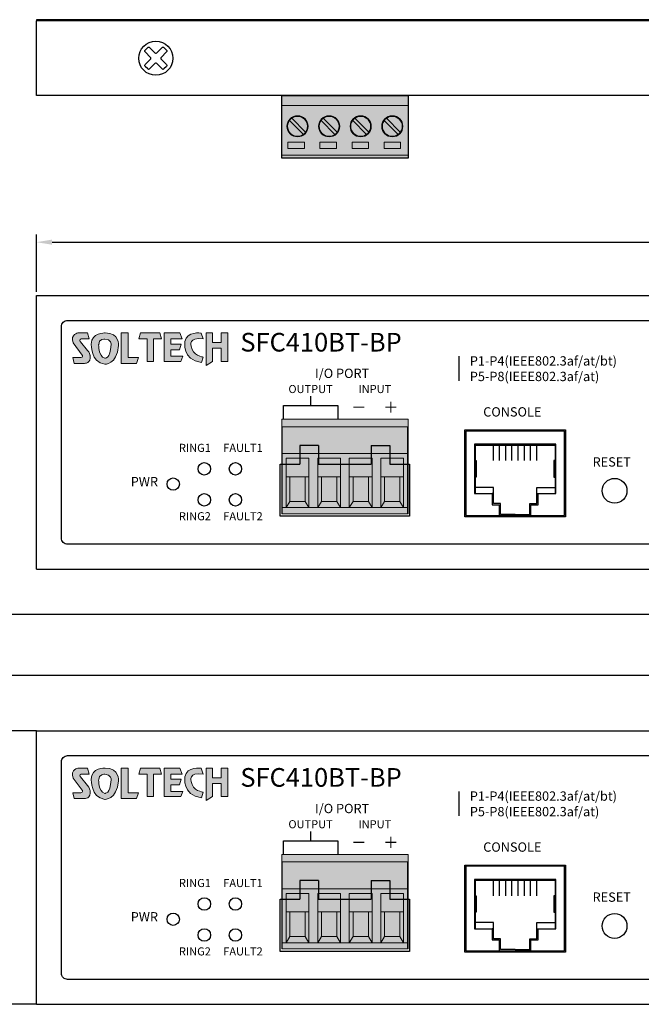
# Model space of a CAD drawing. Units: millimetres. Extents: x 589 to 2280, y -1683 to -650.
# Drawn here: x 685 to 785, y -1119 to -960 of the extents above; entities that cross this region are included whole.
import ezdxf

# ---------------------------------------------------------------- set-up
doc = ezdxf.new("R2010")
doc.units = ezdxf.units.MM
for name, color, linetype in [('DATASHEET', 7, 'Continuous'), ('전면라벨', 7, 'Continuous'), ('치수', 1, 'Continuous'), ('케이스_브라켓', 7, 'Continuous'), ('케이스_상판', 7, 'Continuous'), ('케이스_하판', 7, 'Continuous')]:
    doc.layers.add(name, color=color, linetype=linetype)
doc.styles.add('ARIAL', font='arial.ttf')
doc.styles.get("Standard").update_dxf_attribs({"font": 'BareunDotumPro1.ttf'})
doc.dimstyles.new('치수선', dxfattribs={"dimtxt": 2, "dimasz": 2.5, "dimexe": 1.25, "dimexo": 0.625, "dimtad": 1, "dimdec": 1, "dimtxsty": 'Standard', "dimcen": 2.5, "dimadec": 0, "dimazin": 0, "dimtfac": 1, "dimtmove": 0, "dimatfit": 3, "dimfxl": 0, "dimarcsym": 0})

# ---------------------------------------------------------------- blocks, each defined once
blk = doc.blocks.new('*D1085')
at = {"layer": 'Defpoints', "color": 0}
for p in [(1075.5, -1065.63), (610.5, -1077.7), (1075.5, -1077.7)]:
    blk.add_point(p, dxfattribs=at)
at = {"layer": '치수', "color": 0, "lineweight": -2}
for p, q in [((610.5, -1077.08), (610.5, -1064.38)), ((613, -1065.63), (1073, -1065.63)), ((1075.5, -1077.08), (1075.5, -1064.38))]:
    blk.add_line(p, q, dxfattribs=at)
at = {"layer": '치수', "color": 0}
for points in [[(613, -1065.21), (613, -1066.05), (610.5, -1065.63)], [(1073, -1066.05), (1073, -1065.21), (1075.5, -1065.63)]]:
    blk.add_solid(points, dxfattribs=at)
at = {"layer": '치수', "color": 0, "insert": (843, -1063.41), "char_height": 3, "attachment_point": 5}
blk.add_mtext('465', dxfattribs=at)
blk = doc.blocks.new('*D1086')
at = {"layer": 'Defpoints', "color": 0}
for p in [(1084, -1055.86), (602, -1076.6), (1084, -1076.6)]:
    blk.add_point(p, dxfattribs=at)
at = {"layer": '치수', "color": 0, "lineweight": -2}
for p, q in [((602, -1075.97), (602, -1054.61)), ((1084, -1075.97), (1084, -1054.61)), ((604.5, -1055.86), (1081.5, -1055.86))]:
    blk.add_line(p, q, dxfattribs=at)
at = {"layer": '치수', "color": 0}
for points in [[(604.5, -1055.45), (604.5, -1056.28), (602, -1055.86)], [(1081.5, -1056.28), (1081.5, -1055.45), (1084, -1055.86)]]:
    blk.add_solid(points, dxfattribs=at)
at = {"layer": '치수', "color": 0, "insert": (843, -1053.64), "char_height": 3, "attachment_point": 5}
blk.add_mtext('482', dxfattribs=at)
blk = doc.blocks.new('*D1089')
at = {"layer": 'Defpoints', "color": 0}
for p in [(998, -996.01), (688, -1004.6), (998, -1004.6)]:
    blk.add_point(p, dxfattribs=at)
at = {"layer": '치수', "color": 0, "lineweight": -2}
for p, q in [((688, -1003.98), (688, -994.76)), ((690.5, -996.01), (995.5, -996.01)), ((998, -1003.98), (998, -994.76))]:
    blk.add_line(p, q, dxfattribs=at)
at = {"layer": '치수', "color": 0}
for points in [[(690.5, -995.59), (690.5, -996.42), (688, -996.01)], [(995.5, -996.42), (995.5, -995.59), (998, -996.01)]]:
    blk.add_solid(points, dxfattribs=at)
at = {"layer": '치수', "color": 0, "insert": (843, -993.78), "char_height": 3, "attachment_point": 5}
blk.add_mtext('310', dxfattribs=at)
blk = doc.blocks.new('block3')
at = {"layer": '전면라벨'}
h = blk.add_hatch(color=2, dxfattribs=at)
edge = h.paths.add_edge_path()
edge.add_spline(control_points=[(-94.36, 217.76), (-94.36, 217.76), (-94.8, 218.98), (-94.8, 218.98), (-94.8, 218.98), (-97.8, 219.4), (-98.17, 217.23), (-98.17, 217.23), (-98.76, 213.43), (-94.75, 212.89), (-94.75, 212.89), (-94.4, 214.03), (-94.4, 214.03), (-94.4, 214.03), (-96.59, 214.29), (-96.85, 216.25), (-96.85, 216.25), (-97.54, 218.31), (-94.36, 217.76)], knot_values=[0, 0, 0, 0, 1, 1, 1, 2, 2, 2, 3, 3, 3, 4, 4, 4, 5, 5, 5, 6, 6, 6, 6], weights=[1, 1, 1, 1, 1, 1, 1, 1, 1, 1, 1, 1, 1, 1, 1, 1, 1, 1, 1], degree=3, periodic=0)
h.paths.add_polyline_path([(-107.35, 219.02), (-107.68, 217.79), (-107.68, 217.79), (-105.99, 217.79), (-105.99, 217.79), (-105.99, 213.11), (-105.99, 213.11), (-104.64, 213.11), (-104.64, 213.11), (-104.64, 217.79), (-104.64, 217.79), (-102.99, 217.79), (-102.99, 217.79), (-103.34, 219.02), (-103.34, 219.02)])
h.paths.add_polyline_path([(-99.19, 219.02), (-98.72, 217.79), (-98.72, 217.79), (-101.1, 217.79), (-101.1, 217.79), (-101.1, 216.7), (-101.1, 216.7), (-98.93, 216.7), (-98.93, 216.7), (-99.28, 215.52), (-99.28, 215.52), (-101.1, 215.52), (-101.1, 215.52), (-101.1, 214.2), (-101.1, 214.2), (-98.58, 214.2), (-98.58, 214.2), (-99, 213.11), (-99, 213.11), (-102.46, 213.11), (-102.46, 213.11), (-102.46, 219.02), (-102.46, 219.02)])
h.paths.add_polyline_path([(-92.47, 219.02), (-93.75, 219.02), (-93.75, 219.02), (-93.75, 212.3), (-93.75, 212.3), (-92.47, 213.11), (-92.47, 213.11), (-92.47, 215.84), (-92.47, 215.84), (-90.66, 215.84), (-90.66, 215.84), (-90.66, 213.11), (-90.66, 213.11), (-89.26, 213.11), (-89.26, 213.11), (-89.26, 219.02), (-89.26, 219.02), (-90.66, 219.02), (-90.66, 219.02), (-90.66, 217.02), (-90.66, 217.02), (-92.47, 217.02), (-92.47, 217.02)])
at = {"layer": '전면라벨', "color": 2, "lineweight": 0}
for points in [[(-107.35, 219.02), (-107.68, 217.79), (-105.99, 217.79), (-105.99, 213.11), (-104.64, 213.11), (-104.64, 217.79), (-102.99, 217.79), (-103.34, 219.02), (-107.35, 219.02)], [(-99.19, 219.02), (-98.72, 217.79), (-101.1, 217.79), (-101.1, 216.7), (-98.93, 216.7), (-99.28, 215.52), (-101.1, 215.52), (-101.1, 214.2), (-98.58, 214.2), (-99, 213.11), (-102.46, 213.11), (-102.46, 219.02), (-99.19, 219.02)], [(-92.47, 219.02), (-93.75, 219.02), (-93.75, 212.3), (-92.47, 213.11), (-92.47, 215.84), (-90.66, 215.84), (-90.66, 213.11), (-89.26, 213.11), (-89.26, 219.02), (-90.66, 219.02), (-90.66, 217.02), (-92.47, 217.02), (-92.47, 219.02)]]:
    blk.add_lwpolyline(points, dxfattribs=at)
blk.add_open_spline([(-94.36, 217.76), (-94.36, 217.76), (-94.8, 218.98), (-94.8, 218.98), (-94.8, 218.98), (-97.8, 219.4), (-98.17, 217.23), (-98.17, 217.23), (-98.76, 213.43), (-94.75, 212.89), (-94.75, 212.89), (-94.4, 214.03), (-94.4, 214.03), (-94.4, 214.03), (-96.59, 214.29), (-96.85, 216.25), (-96.85, 216.25), (-97.54, 218.31), (-94.36, 217.76)], degree=3, knots=[0, 0, 0, 0, 1, 1, 1, 2, 2, 2, 3, 3, 3, 4, 4, 4, 5, 5, 5, 6, 6, 6, 6], dxfattribs=at)
blk = doc.blocks.new('block4')
at = {"layer": '전면라벨'}
h = blk.add_hatch(color=1, dxfattribs=at)
edge = h.paths.add_edge_path(flags=16)
edge.add_spline(control_points=[(-113.43, 216.61), (-113.56, 213.56), (-114.73, 213.79), (-114.73, 213.79), (-116.08, 214.19), (-115.99, 216.64), (-115.99, 216.64), (-115.99, 217.78), (-114.69, 217.75), (-114.69, 217.75), (-113.35, 217.71), (-113.43, 216.61), (-113.43, 216.61)], knot_values=[0, 0, 0, 0, 1, 1, 1, 2, 2, 2, 3, 3, 3, 4, 4, 4, 4], weights=[1, 1, 1, 1, 1, 1, 1, 1, 1, 1, 1, 1, 1], degree=3, periodic=0)
edge = h.paths.add_edge_path()
edge.add_spline(control_points=[(-114.68, 219.01), (-114.68, 219.01), (-117.51, 219.13), (-117.51, 216.71), (-117.51, 216.71), (-117.65, 212.93), (-114.75, 212.55), (-114.75, 212.55), (-112.21, 212.34), (-111.91, 216.4), (-111.91, 216.4), (-111.58, 219.01), (-114.68, 219.01)], knot_values=[0, 0, 0, 0, 1, 1, 1, 2, 2, 2, 3, 3, 3, 4, 4, 4, 4], weights=[1, 1, 1, 1, 1, 1, 1, 1, 1, 1, 1, 1, 1], degree=3, periodic=0)
edge = h.paths.add_edge_path()
edge.add_spline(control_points=[(-118.3, 215.41), (-118.3, 215.41), (-119.78, 217.2), (-119.78, 217.2), (-119.78, 217.2), (-120.07, 217.65), (-119.61, 217.79), (-119.61, 217.79), (-117.96, 217.79), (-117.96, 217.79), (-117.96, 217.79), (-118.28, 219.02), (-118.28, 219.02), (-118.28, 219.02), (-120.24, 219.02), (-120.24, 219.02), (-120.24, 219.02), (-121.87, 218.79), (-121.29, 216.95), (-121.29, 216.95), (-119.4, 214.43), (-119.4, 214.43), (-119.4, 214.43), (-119.12, 213.93), (-119.66, 213.93), (-119.66, 213.93), (-121.34, 213.93), (-121.34, 213.93), (-121.34, 213.93), (-121.04, 212.71), (-121.04, 212.71), (-121.04, 212.71), (-118.96, 212.71), (-118.96, 212.71), (-118.96, 212.71), (-117.48, 212.64), (-117.75, 214.39), (-117.75, 214.39), (-117.93, 215.01), (-118.3, 215.41)], knot_values=[0, 0, 0, 0, 1, 1, 1, 2, 2, 2, 3, 3, 3, 4, 4, 4, 5, 5, 5, 6, 6, 6, 7, 7, 7, 8, 8, 8, 9, 9, 9, 10, 10, 10, 11, 11, 11, 12, 12, 12, 13, 13, 13, 13], weights=[1, 1, 1, 1, 1, 1, 1, 1, 1, 1, 1, 1, 1, 1, 1, 1, 1, 1, 1, 1, 1, 1, 1, 1, 1, 1, 1, 1, 1, 1, 1, 1, 1, 1, 1, 1, 1, 1, 1, 1], degree=3, periodic=0)
h.paths.add_polyline_path([(-109.87, 219.02), (-111.31, 219.02), (-111.31, 219.02), (-111.31, 212.71), (-111.31, 212.71), (-108.14, 212.71), (-108.14, 212.71), (-107.74, 213.93), (-107.74, 213.93), (-109.87, 213.93), (-109.87, 213.93)])
at = {"layer": '전면라벨', "color": 1, "lineweight": 0}
blk.add_lwpolyline([(-109.87, 219.02), (-111.31, 219.02), (-111.31, 212.71), (-108.14, 212.71), (-107.74, 213.93), (-109.87, 213.93), (-109.87, 219.02)], dxfattribs=at)
for points, knots in [([(-118.3, 215.41), (-118.3, 215.41), (-119.78, 217.2), (-119.78, 217.2), (-119.78, 217.2), (-120.07, 217.65), (-119.61, 217.79), (-119.61, 217.79), (-117.96, 217.79), (-117.96, 217.79), (-117.96, 217.79), (-118.28, 219.02), (-118.28, 219.02), (-118.28, 219.02), (-120.24, 219.02), (-120.24, 219.02), (-120.24, 219.02), (-121.87, 218.79), (-121.29, 216.95), (-121.29, 216.95), (-119.4, 214.43), (-119.4, 214.43), (-119.4, 214.43), (-119.12, 213.93), (-119.66, 213.93), (-119.66, 213.93), (-121.34, 213.93), (-121.34, 213.93), (-121.34, 213.93), (-121.04, 212.71), (-121.04, 212.71), (-121.04, 212.71), (-118.96, 212.71), (-118.96, 212.71), (-118.96, 212.71), (-117.48, 212.64), (-117.75, 214.39), (-117.75, 214.39), (-117.93, 215.01), (-118.3, 215.41)], [0, 0, 0, 0, 1, 1, 1, 2, 2, 2, 3, 3, 3, 4, 4, 4, 5, 5, 5, 6, 6, 6, 7, 7, 7, 8, 8, 8, 9, 9, 9, 10, 10, 10, 11, 11, 11, 12, 12, 12, 13, 13, 13, 13]), ([(-114.68, 219.01), (-114.68, 219.01), (-117.51, 219.13), (-117.51, 216.71), (-117.51, 216.71), (-117.65, 212.93), (-114.75, 212.55), (-114.75, 212.55), (-112.21, 212.34), (-111.91, 216.4), (-111.91, 216.4), (-111.58, 219.01), (-114.68, 219.01)], [0, 0, 0, 0, 1, 1, 1, 2, 2, 2, 3, 3, 3, 4, 4, 4, 4]), ([(-113.43, 216.61), (-113.56, 213.56), (-114.73, 213.79), (-114.73, 213.79), (-116.08, 214.19), (-115.99, 216.64), (-115.99, 216.64), (-115.99, 217.78), (-114.69, 217.75), (-114.69, 217.75), (-113.35, 217.71), (-113.43, 216.61), (-113.43, 216.61)], [0, 0, 0, 0, 1, 1, 1, 2, 2, 2, 3, 3, 3, 4, 4, 4, 4])]:
    blk.add_open_spline(points, degree=3, knots=knots, dxfattribs=at)

msp = doc.modelspace()

# ---------------------------------------------------------------- hatches: boundary and pattern name
at = {"layer": 'DATASHEET'}
h = msp.add_hatch(color=112, dxfattribs=at)
h.dxf.hatch_style = 1
h.paths.add_polyline_path([(727.46, -972.42), (747.78, -972.42), (747.78, -972.42), (747.78, -982.52), (747.78, -982.52), (727.46, -982.52), (727.46, -982.52)])
at = {"layer": 'DATASHEET', "linetype": 'ByBlock', "lineweight": 0}
h = msp.add_hatch(color=254, dxfattribs=at)
h.dxf.hatch_style = 1
edge = h.paths.add_edge_path()
edge.add_arc((730, -977.37), 1.6, 180, 540)
h = msp.add_hatch(color=254, dxfattribs=at)
h.dxf.hatch_style = 1
edge = h.paths.add_edge_path()
edge.add_arc((735.08, -977.37), 1.6, 180, 540)
h = msp.add_hatch(color=254, dxfattribs=at)
h.dxf.hatch_style = 1
edge = h.paths.add_edge_path()
edge.add_arc((740.16, -977.37), 1.6, 180, 540)
h = msp.add_hatch(color=254, dxfattribs=at)
h.dxf.hatch_style = 1
edge = h.paths.add_edge_path()
edge.add_arc((745.24, -977.37), 1.6, 180, 540)
h = msp.add_hatch(color=112, dxfattribs=at)
h.dxf.hatch_style = 1
h.paths.add_polyline_path([(747.78, -1039.7), (727.46, -1039.7), (727.46, -1024.5), (747.78, -1024.5)])
h = msp.add_hatch(color=254, dxfattribs=at)
h.dxf.hatch_style = 1
h.paths.add_polyline_path([(731.23, -1037.7), (728.77, -1037.7), (728.77, -1033.75), (731.23, -1033.75)])
h = msp.add_hatch(color=254, dxfattribs=at)
h.dxf.hatch_style = 1
h.paths.add_polyline_path([(736.31, -1037.7), (733.85, -1037.7), (733.85, -1033.75), (736.31, -1033.75)])
h = msp.add_hatch(color=254, dxfattribs=at)
h.dxf.hatch_style = 1
h.paths.add_polyline_path([(741.39, -1037.7), (738.93, -1037.7), (738.93, -1033.75), (741.39, -1033.75)])
h = msp.add_hatch(color=254, dxfattribs=at)
h.dxf.hatch_style = 1
h.paths.add_polyline_path([(746.47, -1037.7), (744.01, -1037.7), (744.01, -1033.75), (746.47, -1033.75)])
h = msp.add_hatch(color=112, dxfattribs=at)
h.dxf.hatch_style = 1
h.paths.add_polyline_path([(747.78, -1109.7), (727.46, -1109.7), (727.46, -1094.5), (747.78, -1094.5)])
h = msp.add_hatch(color=254, dxfattribs=at)
h.dxf.hatch_style = 1
h.paths.add_polyline_path([(731.23, -1107.7), (728.77, -1107.7), (728.77, -1103.75), (731.23, -1103.75)])
h = msp.add_hatch(color=254, dxfattribs=at)
h.dxf.hatch_style = 1
h.paths.add_polyline_path([(736.31, -1107.7), (733.85, -1107.7), (733.85, -1103.75), (736.31, -1103.75)])
h = msp.add_hatch(color=254, dxfattribs=at)
h.dxf.hatch_style = 1
h.paths.add_polyline_path([(741.39, -1107.7), (738.93, -1107.7), (738.93, -1103.75), (741.39, -1103.75)])
h = msp.add_hatch(color=254, dxfattribs=at)
h.dxf.hatch_style = 1
h.paths.add_polyline_path([(746.47, -1107.7), (744.01, -1107.7), (744.01, -1103.75), (746.47, -1103.75)])

# ---------------------------------------------------------------- linework, layer by layer
msp.add_lwpolyline([(708.93, -967.73), (708.51, -968.15, -0.414214), (708.23, -968.15), (707.34, -967.27, 0.414214), (707.06, -967.27), (706.17, -968.15, -0.414214), (705.89, -968.15), (705.47, -967.73, -0.414214), (705.47, -967.45), (706.35, -966.56, 0.414214), (706.35, -966.28), (705.47, -965.4, -0.414214), (705.47, -965.11), (705.89, -964.69, -0.414214), (706.17, -964.69), (707.06, -965.57, 0.414214), (707.34, -965.57), (708.23, -964.69, -0.414214), (708.51, -964.69), (708.93, -965.11, -0.414214), (708.93, -965.4), (708.05, -966.28, 0.414214), (708.05, -966.56), (708.93, -967.45, -0.414214)], format="xyb", close=True)
for centre in [(715, -1032.46), (720, -1032.46), (710, -1034.92), (715, -1037.46), (720, -1037.46), (715, -1102.46), (720, -1102.46), (710, -1104.92), (715, -1107.46), (720, -1107.46)]:
    msp.add_circle(centre, 1)
for p, q in [((727.46, -974.02), (747.78, -974.02)), ((727.46, -982.02), (747.78, -982.02)), ((727.46, -1024.5), (747.78, -1024.5)), ((727.46, -1039.7), (727.46, -1024.5)), ((747.78, -1024.5), (747.78, -1039.7)), ((727.46, -1025.7), (747.78, -1025.7)), ((727.54, -1025.7), (727.54, -1039.7)), ((747.71, -1039.7), (747.71, -1025.7)), ((728.77, -1033.75), (728.77, -1037.7)), ((731.23, -1037.7), (731.23, -1033.75)), ((733.85, -1033.75), (733.85, -1037.7)), ((736.31, -1037.7), (736.31, -1033.75)), ((738.93, -1033.75), (738.93, -1037.7)), ((741.39, -1037.7), (741.39, -1033.75)), ((744.01, -1033.75), (744.01, -1037.7)), ((746.47, -1037.7), (746.47, -1033.75)), ((728.77, -1037.7), (731.23, -1037.7)), ((733.85, -1037.7), (736.31, -1037.7)), ((738.93, -1037.7), (741.39, -1037.7)), ((744.01, -1037.7), (746.47, -1037.7)), ((747.78, -1039.7), (727.46, -1039.7)), ((727.46, -1094.5), (747.78, -1094.5)), ((727.46, -1109.7), (727.46, -1094.5)), ((727.46, -1095.7), (747.78, -1095.7)), ((727.54, -1095.7), (727.54, -1109.7)), ((747.71, -1109.7), (747.71, -1095.7)), ((747.78, -1094.5), (747.78, -1109.7)), ((728.77, -1103.75), (728.77, -1107.7)), ((731.23, -1107.7), (731.23, -1103.75)), ((733.85, -1103.75), (733.85, -1107.7)), ((736.31, -1107.7), (736.31, -1103.75)), ((738.93, -1103.75), (738.93, -1107.7)), ((741.39, -1107.7), (741.39, -1103.75)), ((744.01, -1103.75), (744.01, -1107.7)), ((746.47, -1107.7), (746.47, -1103.75)), ((728.77, -1107.7), (731.23, -1107.7)), ((733.85, -1107.7), (736.31, -1107.7)), ((738.93, -1107.7), (741.39, -1107.7)), ((744.01, -1107.7), (746.47, -1107.7)), ((747.78, -1109.7), (727.46, -1109.7))]:
    msp.add_line(p, q, dxfattribs=at)
at = {"layer": 'DATASHEET'}
for p, q in [((772.95, -1026.4), (757.05, -1026.4)), ((757.05, -1026.4), (757.05, -1040)), ((772.95, -1040), (772.95, -1026.4)), ((758.55, -1028.7), (758.55, -1036.45)), ((771.45, -1028.7), (771.45, -1036.45)), ((757.05, -1040), (772.95, -1040)), ((772.95, -1096.4), (757.05, -1096.4)), ((757.05, -1096.4), (757.05, -1110)), ((772.95, -1110), (772.95, -1096.4)), ((758.55, -1098.7), (758.55, -1106.45)), ((771.45, -1098.7), (771.45, -1106.45)), ((757.05, -1110), (772.95, -1110))]:
    msp.add_line(p, q, dxfattribs=at)
msp.add_lwpolyline([(727.46, -972.42), (747.78, -972.42), (747.78, -982.52), (727.46, -982.52)], close=True, dxfattribs=at)
at = {"layer": 'DATASHEET', "linetype": 'ByBlock', "lineweight": 0}
for points in [[(728.71, -976.43), (730.94, -978.67)], [(729.06, -976.08), (731.29, -978.31)], [(733.79, -976.43), (736.02, -978.67)], [(734.14, -976.08), (736.37, -978.31)], [(738.87, -976.43), (741.1, -978.67)], [(739.22, -976.08), (741.45, -978.31)], [(743.95, -976.43), (746.18, -978.67)], [(744.3, -976.08), (746.53, -978.31)], [(747.78, -1030), (727.46, -1030)], [(731.83, -1033.75), (728.17, -1033.75)], [(736.91, -1033.75), (733.25, -1033.75)], [(741.99, -1033.75), (738.33, -1033.75)], [(747.07, -1033.75), (743.41, -1033.75)], [(747.78, -1038.7), (727.46, -1038.7)], [(728.77, -1037.7), (728.17, -1038.7)], [(731.83, -1038.7), (731.23, -1037.7)], [(733.85, -1037.7), (733.25, -1038.7)], [(736.91, -1038.7), (736.31, -1037.7)], [(738.93, -1037.7), (738.33, -1038.7)], [(741.99, -1038.7), (741.39, -1037.7)], [(744.01, -1037.7), (743.41, -1038.7)], [(747.07, -1038.7), (746.47, -1037.7)], [(747.78, -1100), (727.46, -1100)], [(731.83, -1103.75), (728.17, -1103.75)], [(736.91, -1103.75), (733.25, -1103.75)], [(741.99, -1103.75), (738.33, -1103.75)], [(747.07, -1103.75), (743.41, -1103.75)], [(728.77, -1107.7), (728.17, -1108.7)], [(731.83, -1108.7), (731.23, -1107.7)], [(733.85, -1107.7), (733.25, -1108.7)], [(736.91, -1108.7), (736.31, -1107.7)], [(738.93, -1107.7), (738.33, -1108.7)], [(741.99, -1108.7), (741.39, -1107.7)], [(744.01, -1107.7), (743.41, -1108.7)], [(747.07, -1108.7), (746.47, -1107.7)], [(747.78, -1108.7), (727.46, -1108.7)]]:
    msp.add_lwpolyline(points, dxfattribs=at)
for points in [[(731.1, -980.92), (728.45, -980.92), (728.45, -979.92), (731.1, -979.92)], [(736.26, -980.92), (733.61, -980.92), (733.61, -979.92), (736.26, -979.92)], [(741.42, -980.92), (738.77, -980.92), (738.77, -979.92), (741.42, -979.92)], [(746.58, -980.92), (743.93, -980.92), (743.93, -979.92), (746.58, -979.92)], [(731.83, -1038.7), (731.83, -1030.75), (728.17, -1030.75), (728.17, -1038.7)], [(736.91, -1038.7), (736.91, -1030.75), (733.25, -1030.75), (733.25, -1038.7)], [(741.99, -1038.7), (741.99, -1030.75), (738.33, -1030.75), (738.33, -1038.7)], [(747.07, -1038.7), (747.07, -1030.75), (743.41, -1030.75), (743.41, -1038.7)], [(731.83, -1108.7), (731.83, -1100.75), (728.17, -1100.75), (728.17, -1108.7)], [(736.91, -1108.7), (736.91, -1100.75), (733.25, -1100.75), (733.25, -1108.7)], [(741.99, -1108.7), (741.99, -1100.75), (738.33, -1100.75), (738.33, -1108.7)], [(747.07, -1108.7), (747.07, -1100.75), (743.41, -1100.75), (743.41, -1108.7)]]:
    msp.add_lwpolyline(points, close=True, dxfattribs=at)
at = {"layer": 'DATASHEET'}
for points in [[(767.55, -1040), (767.55, -1038.25), (768.7, -1038.25), (768.7, -1036.45), (771.55, -1036.45), (771.55, -1028.5), (765, -1028.5), (758.45, -1028.5), (758.45, -1036.45), (761.3, -1036.45), (761.3, -1038.25), (762.45, -1038.25), (762.45, -1040)], [(771.45, -1028.7), (765, -1028.7), (758.55, -1028.7)], [(761.5, -1031.15), (761.5, -1028.7)], [(762.5, -1031.15), (762.5, -1028.7)], [(763.5, -1031.15), (763.5, -1028.7)], [(764.5, -1031.15), (764.5, -1028.7)], [(765.5, -1031.15), (765.5, -1028.7)], [(766.5, -1031.15), (766.5, -1028.7)], [(767.5, -1031.15), (767.5, -1028.7)], [(768.5, -1031.15), (768.5, -1028.7)], [(758.55, -1031.15), (758.75, -1031.15), (758.75, -1033.8), (758.55, -1033.8)], [(771.45, -1031.15), (771.25, -1031.15), (771.25, -1033.8), (771.45, -1033.8)], [(761.5, -1036.45), (761.5, -1035.45), (758.55, -1035.45)], [(768.5, -1036.45), (768.5, -1035.45), (771.45, -1035.45)], [(765, -1039.8), (762.65, -1039.8), (762.65, -1038.05), (761.5, -1038.05), (761.5, -1036.45), (761.3, -1036.45)], [(765, -1039.8), (767.35, -1039.8), (767.35, -1038.05), (768.5, -1038.05), (768.5, -1036.45), (768.7, -1036.45)], [(767.55, -1110), (767.55, -1108.25), (768.7, -1108.25), (768.7, -1106.45), (771.55, -1106.45), (771.55, -1098.5), (765, -1098.5), (758.45, -1098.5), (758.45, -1106.45), (761.3, -1106.45), (761.3, -1108.25), (762.45, -1108.25), (762.45, -1110)], [(771.45, -1098.7), (765, -1098.7), (758.55, -1098.7)], [(761.5, -1101.15), (761.5, -1098.7)], [(762.5, -1101.15), (762.5, -1098.7)], [(763.5, -1101.15), (763.5, -1098.7)], [(764.5, -1101.15), (764.5, -1098.7)], [(765.5, -1101.15), (765.5, -1098.7)], [(766.5, -1101.15), (766.5, -1098.7)], [(767.5, -1101.15), (767.5, -1098.7)], [(768.5, -1101.15), (768.5, -1098.7)], [(758.55, -1101.15), (758.75, -1101.15), (758.75, -1103.8), (758.55, -1103.8)], [(771.45, -1101.15), (771.25, -1101.15), (771.25, -1103.8), (771.45, -1103.8)], [(761.5, -1106.45), (761.5, -1105.45), (758.55, -1105.45)], [(768.5, -1106.45), (768.5, -1105.45), (771.45, -1105.45)], [(765, -1109.8), (762.65, -1109.8), (762.65, -1108.05), (761.5, -1108.05), (761.5, -1106.45), (761.3, -1106.45)], [(765, -1109.8), (767.35, -1109.8), (767.35, -1108.05), (768.5, -1108.05), (768.5, -1106.45), (768.7, -1106.45)]]:
    msp.add_lwpolyline(points, dxfattribs=at)
at = {"layer": 'DATASHEET', "linetype": 'ByBlock', "lineweight": 0}
for centre, radius in [((730, -977.37), 1.7), ((730, -977.37), 1.6), ((735.08, -977.37), 1.7), ((735.08, -977.37), 1.6), ((740.16, -977.37), 1.7), ((740.16, -977.37), 1.6), ((745.24, -977.37), 1.7), ((745.24, -977.37), 1.6)]:
    msp.add_circle(centre, radius, dxfattribs=at)
at = {"layer": '전면라벨', "color": 8, "const_width": 0.2}
for points in [[(755.99, -1014.33), (755.99, -1018.33)], [(755.99, -1084.33), (755.99, -1088.33)]]:
    msp.add_lwpolyline(points, dxfattribs=at)
at = {"layer": '전면라벨'}
for points in [[(732.09, -1020.8), (732.09, -1022.3)], [(727.72, -1024.5), (727.72, -1022.3), (736.46, -1022.3), (736.46, -1024.5)], [(732.09, -1090.8), (732.09, -1092.3)], [(727.72, -1094.5), (727.72, -1092.3), (736.46, -1092.3), (736.46, -1094.5)]]:
    msp.add_lwpolyline(points, dxfattribs=at)
at = {"layer": '케이스_브라켓', "color": 5, "linetype": 'Continuous'}
for p, q in [((688, -1074.6), (604, -1074.6)), ((688, -1118.6), (688, -1074.6)), ((688, -1118.6), (604, -1118.6))]:
    msp.add_line(p, q, dxfattribs=at)
at = {"layer": '케이스_상판'}
for points in [[(998, -960.22), (688, -960.22)], [(688, -960.22), (688, -960.42)], [(689.2, -960.42), (688, -960.42)], [(992.8, -960.42), (693.2, -960.42)]]:
    msp.add_lwpolyline(points, dxfattribs=at)
at = {"layer": '케이스_하판'}
for p, q in [((756.9, -1026.2), (773.1, -1026.2)), ((756.9, -1040.2), (756.9, -1026.2)), ((773.1, -1026.2), (773.1, -1040.2)), ((733.37, -1028.7), (730.37, -1028.7)), ((741.87, -1028.7), (744.87, -1028.7)), ((727.22, -1040.1), (727.22, -1031.7)), ((727.22, -1031.7), (730.37, -1031.7)), ((733.37, -1031.7), (741.87, -1031.7)), ((744.87, -1031.7), (748.02, -1031.7)), ((748.02, -1031.7), (748.02, -1040.1)), ((748.02, -1040.1), (727.22, -1040.1)), ((773.1, -1040.2), (756.9, -1040.2)), ((756.9, -1096.2), (773.1, -1096.2)), ((756.9, -1110.2), (756.9, -1096.2)), ((773.1, -1096.2), (773.1, -1110.2)), ((733.37, -1098.7), (730.37, -1098.7)), ((741.87, -1098.7), (744.87, -1098.7)), ((727.22, -1110.1), (727.22, -1101.7)), ((727.22, -1101.7), (730.37, -1101.7)), ((733.37, -1101.7), (741.87, -1101.7)), ((744.87, -1101.7), (748.02, -1101.7)), ((748.02, -1101.7), (748.02, -1110.1)), ((748.02, -1110.1), (727.22, -1110.1)), ((773.1, -1110.2), (756.9, -1110.2))]:
    msp.add_line(p, q, dxfattribs=at)
for points in [[(688, -972.42), (688, -960.42)], [(998, -960.42), (688, -960.42)], [(998, -972.42), (688, -972.42)], [(688, -1048.6), (688, -1004.6)], [(688, -1004.6), (998, -1004.6)], [(730.37, -1028.7), (730.37, -1031.7)], [(733.37, -1028.7), (733.37, -1031.7)], [(741.87, -1028.7), (741.87, -1031.7)], [(744.87, -1028.7), (744.87, -1031.7)], [(688, -1048.6), (998, -1048.6)], [(688, -1074.6), (998, -1074.6)], [(688, -1118.6), (688, -1074.6)], [(730.37, -1098.7), (730.37, -1101.7)], [(733.37, -1098.7), (733.37, -1101.7)], [(741.87, -1098.7), (741.87, -1101.7)], [(744.87, -1098.7), (744.87, -1101.7)], [(688, -1118.6), (998, -1118.6)]]:
    msp.add_lwpolyline(points, dxfattribs=at)
for points in [[(993, -1044.6), (693, -1044.6, -0.414214), (692, -1043.6), (692, -1009.6, -0.414214), (693, -1008.6), (993, -1008.6, -0.414214), (994, -1009.6), (994, -1043.6, -0.414214)], [(993, -1114.6), (693, -1114.6, -0.414214), (692, -1113.6), (692, -1079.6, -0.414214), (693, -1078.6), (993, -1078.6, -0.414214), (994, -1079.6), (994, -1113.6, -0.414214)]]:
    msp.add_lwpolyline(points, format="xyb", close=True, dxfattribs=at)
for centre, radius in [((707.2, -966.42), 2.75), ((781, -1036), 2), ((781, -1106), 2)]:
    msp.add_circle(centre, radius, dxfattribs=at)

# ---------------------------------------------------------------- block references
at = {"color": 2, "xscale": 0.7781508717113131, "yscale": 0.7781508717113131, "zscale": 0.7781508717113131}
for name, p in [('block3', (788.26, -1181.03)), ('block4', (788.26, -1181.03)), ('block4', (788.26, -1251.03)), ('block3', (788.26, -1251.03))]:
    msp.add_blockref(name, p, dxfattribs=at)

# ---------------------------------------------------------------- texts
at = {"layer": '전면라벨', "style": 'ARIAL'}
for s, insert, char_height, width, attachment_point in [('{\\fBareunDotumPro 1|b0|i0|c129|p18;SFC410}BT-BP', (720.8, -1012.1), 3, 31.2249, 4), ('P1-P4(IEEE802.3af/at/bt)', (757.72, -1015.3), 1.5, 26.6946, 4), ('I/O PORT', (737.17, -1017.3), 1.5, 15.7493, 5), ('P5-P8(IEEE802.3af/at)', (757.72, -1017.8), 1.5, 24.9734, 4), ('OUTPUT', (732.09, -1019.8), 1.3, 10.5385, 5), ('INPUT', (742.43, -1019.8), 1.3, 10.5385, 5), ('－', (739.85, -1022.8), 1.8, 10.5385, 5), ('＋', (745.01, -1022.8), 1.8, 10.5385, 5), ('CONSOLE', (764.55, -1023.5), 1.5, 15.7493, 5), ('RING1', (716.05, -1029.26), 1.3, 8.8747, 6), ('FAULT1', (718.05, -1029.26), 1.3, 8.8747, 4), ('RESET', (780.55, -1031.55), 1.5, 15.7493, 5), ('PWR', (707.55, -1034.72), 1.5, 8.8747, 6), ('RING2', (716.05, -1040.26), 1.3, 8.8747, 6), ('FAULT2', (718.05, -1040.26), 1.3, 8.8747, 4), ('{\\fBareunDotumPro 1|b0|i0|c129|p18;SFC410}BT-BP', (720.8, -1082.1), 3, 31.2249, 4), ('P1-P4(IEEE802.3af/at/bt)', (757.72, -1085.3), 1.5, 26.6946, 4), ('I/O PORT', (737.17, -1087.3), 1.5, 15.7493, 5), ('P5-P8(IEEE802.3af/at)', (757.72, -1087.8), 1.5, 24.9734, 4), ('OUTPUT', (732.09, -1089.8), 1.3, 10.5385, 5), ('INPUT', (742.43, -1089.8), 1.3, 10.5385, 5), ('－', (739.85, -1092.8), 1.8, 10.5385, 5), ('＋', (745.01, -1092.8), 1.8, 10.5385, 5), ('CONSOLE', (764.55, -1093.5), 1.5, 15.7493, 5), ('RING1', (716.05, -1099.26), 1.3, 8.8747, 6), ('FAULT1', (718.05, -1099.26), 1.3, 8.8747, 4), ('RESET', (780.55, -1101.55), 1.5, 15.7493, 5), ('PWR', (707.55, -1104.72), 1.5, 8.8747, 6), ('RING2', (716.05, -1110.26), 1.3, 8.8747, 6), ('FAULT2', (718.05, -1110.26), 1.3, 8.8747, 4)]:
    msp.add_mtext(s, dxfattribs=dict(at, insert=insert, char_height=char_height, width=width, attachment_point=attachment_point))

# ---------------------------------------------------------------- dimensions: what is measured, and where the dimension line sits
at = {"layer": '치수'}
for base, p1, p2, picture, middle in [((998, -996.01), (688, -1004.6), (998, -1004.6), '*D1089', (843, -993.78)), ((1084, -1055.86), (602, -1076.6), (1084, -1076.6), '*D1086', (843, -1053.64)), ((1075.5, -1065.63), (610.5, -1077.7), (1075.5, -1077.7), '*D1085', (843, -1063.41))]:
    dim = msp.add_linear_dim(base=base, p1=p1, p2=p2, dimstyle='치수선', override={"dimtxt": 3, "dimtfill": 0}, dxfattribs=at)
    dim.commit()
    dim.dimension.update_dxf_attribs({"geometry": picture, "text_midpoint": middle})

doc.saveas('drawing.dxf')
